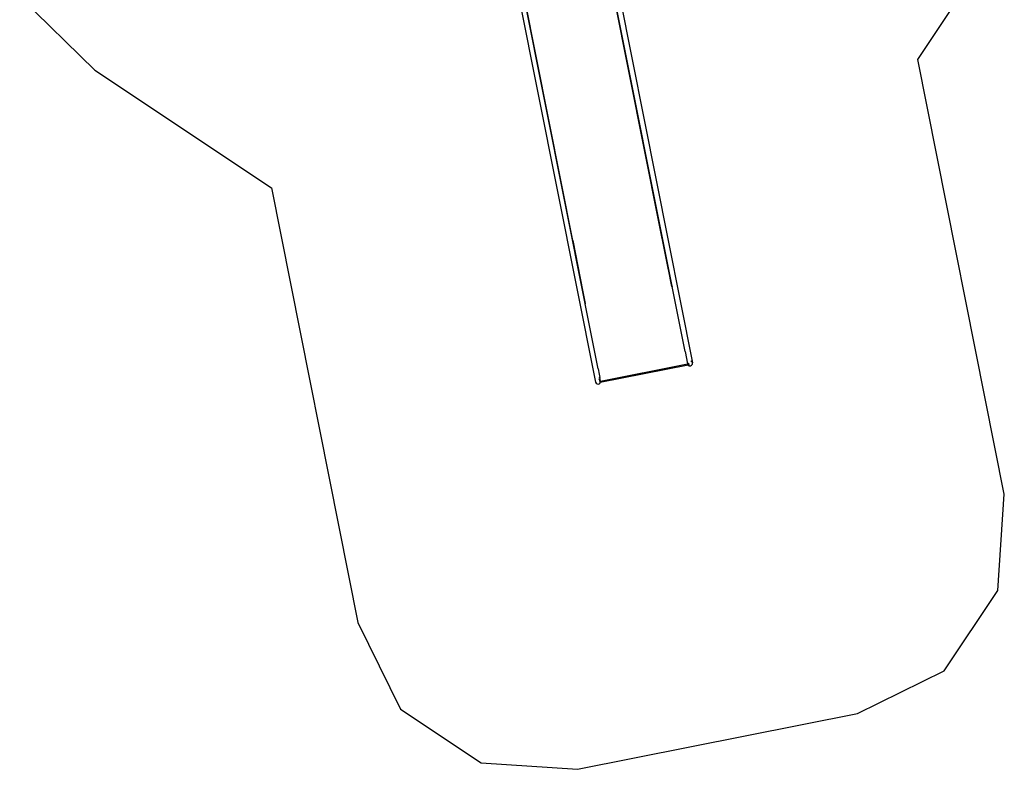
# Model space of a CAD drawing. Extents: x -8500 to 11017, y -10883 to 14173.
# Drawn here: x -2029 to 3244, y -10883 to -6868 of the extents above; entities that cross this region are included whole.
import ezdxf

# ---------------------------------------------------------------- set-up
doc = ezdxf.new("R2010")
doc.units = 0
doc.layers.get('0').update_dxf_attribs({"linetype": 'CONTINUOUS'})

# ---------------------------------------------------------------- blocks, each defined once
blk = doc.blocks.new('005612')
for p, q in [((1107.7, -6363.1), (1573.7, -8706.2)), ((588.8, -6466.3), (1054.9, -8809.4)), ((1395.7, -7959.7), (1106.2, -6504.2)), ((1464.5, -8295.4), (1108.1, -6503.8)), ((998.6, -8388.1), (642.2, -6596.5)), ((933.4, -8050.2), (644.2, -6596.1)), ((1395.4, -7959.5), (1395.1, -7959.5)), ((1395.1, -7959.5), (1462.3, -8297.4)), ((1395.6, -7959.6), (1395.4, -7959.5)), ((1395.7, -7959.7), (1395.6, -7959.6)), ((1462.5, -8295.8), (1395.7, -7959.7)), ((933.4, -8050.2), (933.5, -8050.1)), ((933.4, -8050.2), (933.7, -8051.6)), ((933.8, -8051.4), (933.7, -8051.6)), ((1000.6, -8387.7), (933.7, -8051.6)), ((933.9, -8051.3), (933.8, -8051.4)), ((934.2, -8051.2), (933.9, -8051.3)), ((1001.4, -8389.1), (934.2, -8051.2)), ((1464.8, -8296.9), (1462.3, -8297.4)), ((1462.5, -8295.8), (1464.5, -8295.4)), ((1464.5, -8295.4), (1464.8, -8296.9)), ((1534.1, -8645.3), (1464.8, -8296.9)), ((1000.6, -8387.7), (998.6, -8388.1)), ((998.6, -8388.1), (998.9, -8389.6)), ((1001.4, -8389.1), (998.9, -8389.6)), ((1068.2, -8737.9), (998.9, -8389.6)), ((1534.1, -8645.3), (1534.1, -8645.3)), ((1534.1, -8645.3), (1547.2, -8711.4)), ((1547.2, -8691.8), (1543.8, -8692.4)), ((1570.7, -8700), (1565.8, -8696.8)), ((1068.2, -8738), (1073.9, -8766.3)), ((1551.1, -8718.1), (1080.4, -8811.7)), ((1081.4, -8804.1), (1547.2, -8711.4)), ((1547.7, -8704.5), (1547.2, -8711.4)), ((1547.2, -8711.4), (1550.3, -8717.6)), ((1550.3, -8717.6), (1551.1, -8718.1)), ((1553.9, -8717.6), (1551.1, -8718.1)), ((1551.1, -8718.1), (1556.1, -8721.4)), ((1551.9, -8707.7), (1553.9, -8717.6)), ((1556.1, -8721.4), (1563.1, -8721.8)), ((1563.1, -8721.8), (1569.3, -8718.8)), ((1569.3, -8718.8), (1573.2, -8713)), ((1573.7, -8706.2), (1572, -8702.7)), ((1573.2, -8713), (1573.7, -8706.2)), ((1077.6, -8785.2), (1073.2, -8786.1)), ((1073.3, -8790.7), (1074.2, -8795.2)), ((1074.2, -8795.2), (1073.4, -8794.7)), ((1073.9, -8766.3), (1077.6, -8785.2)), ((1077.6, -8797.4), (1074.2, -8795.2)), ((1074.2, -8795.2), (1077, -8809.2)), ((1081.4, -8804.1), (1077.6, -8785.2)), ((1079.7, -8800.6), (1078.3, -8797.9)), ((1080.9, -8811), (1081.4, -8804.1)), ((1081.4, -8804.1), (1081.1, -8803.5)), ((1054.9, -8808.7), (1054.9, -8809.4)), ((1054.9, -8809.4), (1058, -8815.5)), ((1058, -8815.5), (1063.8, -8819.3)), ((1063.8, -8819.3), (1070.7, -8819.8)), ((1070.7, -8819.8), (1077, -8816.7)), ((1077, -8816.7), (1080.4, -8811.7)), ((1080.4, -8811.7), (1078.9, -8812)), ((1080.4, -8811.7), (1080.9, -8811))]:
    blk.add_line(p, q)
at = {"color": 3}
for p, q in [((2780.4, -7080.4), (3228.2, -6410.1)), ((-2028.7, -6744.5), (-1625.7, -7137.5)), ((3243.6, -9409.1), (2780.4, -7080.4)), ((-1625.7, -7137.5), (-680.8, -7768.9)), ((-680.8, -7768.9), (-217.6, -10097.5)), ((3209.7, -9925.6), (3243.6, -9409.1)), ((2922.1, -10356), (3209.7, -9925.6)), ((-217.6, -10097.5), (11.3, -10561.8)), ((2457.9, -10584.9), (2922.1, -10356)), ((11.3, -10561.8), (441.7, -10849.4)), ((958.3, -10883.2), (2457.9, -10584.9)), ((441.7, -10849.4), (958.3, -10883.2))]:
    blk.add_line(p, q, dxfattribs=at)

msp = doc.modelspace()

# ---------------------------------------------------------------- block references
at = {"ltscale": 100}
msp.add_blockref('005612', (0, 0), dxfattribs=at)

doc.saveas('drawing.dxf')
